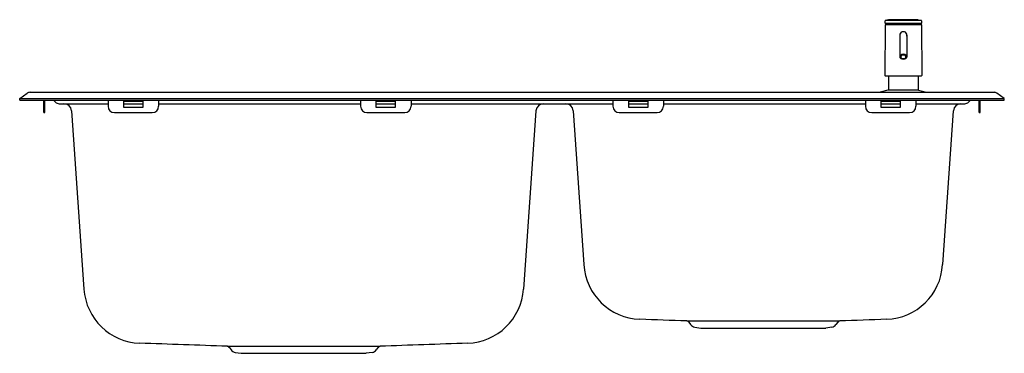
# Model space of a CAD drawing. Units: inches. Extents: x 3505.2 to 3535.9, y 157.3 to 167.6.
import ezdxf

# ---------------------------------------------------------------- set-up
doc = ezdxf.new("R2010")
doc.units = ezdxf.units.IN
doc.header["$LTSCALE"] = 0.64311
doc.header["$MEASUREMENT"] = 0
doc.layers.get('0').update_dxf_attribs({"color": 255, "linetype": 'CONTINUOUS'})
doc.layers.get('Defpoints').update_dxf_attribs({"linetype": 'CONTINUOUS'})
doc.styles.get("Standard").update_dxf_attribs({"font": 'txt', "width": 0.8})

msp = doc.modelspace()

# ---------------------------------------------------------------- linework, layer by layer
for p, q in [((3532.192, 167.487), (3532.183, 165.912)), ((3532.186, 167.619), (3532.186, 167.538)), ((3533.321, 167.53), (3532.194, 167.53)), ((3532.292, 167.647), (3532.196, 167.63)), ((3533.319, 167.63), (3532.196, 167.63)), ((3533.318, 167.491), (3532.196, 167.491)), ((3532.205, 167.53), (3532.204, 167.495)), ((3533.197, 167.65), (3532.318, 167.65)), ((3533.223, 167.647), (3533.319, 167.63)), ((3533.31, 167.53), (3533.311, 167.495)), ((3533.322, 167.487), (3533.332, 165.912)), ((3533.328, 167.619), (3533.329, 167.538)), ((3532.647, 167.164), (3532.647, 166.495)), ((3532.868, 167.164), (3532.868, 166.495)), ((3533.312, 165.892), (3532.202, 165.892)), ((3532.297, 165.892), (3532.294, 165.473)), ((3533.218, 165.892), (3533.221, 165.473)), ((3505.198, 165.192), (3505.433, 165.359)), ((3505.52, 165.388), (3535.586, 165.388)), ((3532.279, 165.454), (3532.034, 165.388)), ((3533.236, 165.454), (3532.279, 165.454)), ((3533.236, 165.454), (3533.481, 165.388)), ((3535.907, 165.192), (3535.673, 165.359)), ((3505.198, 165.192), (3535.907, 165.192)), ((3505.198, 165.143), (3505.198, 165.192)), ((3505.198, 165.143), (3535.907, 165.143)), ((3505.954, 164.758), (3505.954, 165.143)), ((3505.986, 164.758), (3505.986, 165.143)), ((3506.254, 165.143), (3506.315, 165.082)), ((3506.432, 165.034), (3507.954, 165.034)), ((3507.954, 165.143), (3507.954, 164.955)), ((3508.446, 164.916), (3508.446, 165.113)), ((3508.446, 165.113), (3509.037, 165.113)), ((3508.446, 165.034), (3509.037, 165.034)), ((3509.037, 164.916), (3508.446, 164.916)), ((3509.037, 165.113), (3509.037, 164.916)), ((3509.529, 165.143), (3509.529, 164.955)), ((3509.529, 165.034), (3515.828, 165.034)), ((3515.828, 165.143), (3515.828, 164.955)), ((3516.32, 164.916), (3516.32, 165.113)), ((3516.32, 165.113), (3516.911, 165.113)), ((3516.32, 165.034), (3516.911, 165.034)), ((3516.911, 164.916), (3516.32, 164.916)), ((3516.911, 165.113), (3516.911, 164.916)), ((3517.403, 165.143), (3517.403, 164.955)), ((3517.403, 165.034), (3523.702, 165.034)), ((3523.702, 165.143), (3523.702, 164.955)), ((3524.194, 164.916), (3524.194, 165.113)), ((3524.194, 165.113), (3524.785, 165.113)), ((3524.194, 165.034), (3524.785, 165.034)), ((3524.785, 164.916), (3524.194, 164.916)), ((3524.785, 165.113), (3524.785, 164.916)), ((3525.277, 165.143), (3525.277, 164.955)), ((3525.277, 165.034), (3531.576, 165.034)), ((3531.576, 165.143), (3531.576, 164.955)), ((3532.068, 164.916), (3532.068, 165.113)), ((3532.068, 165.113), (3532.659, 165.113)), ((3532.068, 165.034), (3532.659, 165.034)), ((3532.659, 164.916), (3532.068, 164.916)), ((3532.659, 165.113), (3532.659, 164.916)), ((3533.151, 165.143), (3533.151, 164.955)), ((3533.151, 165.034), (3534.674, 165.034)), ((3534.851, 165.143), (3534.791, 165.082)), ((3535.12, 164.758), (3535.12, 165.143)), ((3535.151, 164.758), (3535.151, 165.143)), ((3535.907, 165.143), (3535.907, 165.192)), ((3505.954, 164.758), (3505.986, 164.758)), ((3506.813, 164.814), (3507.202, 159.256)), ((3508.151, 164.758), (3509.332, 164.758)), ((3516.025, 164.758), (3517.206, 164.758)), ((3521.3, 164.814), (3520.912, 159.256)), ((3522.461, 164.814), (3522.796, 160.02)), ((3523.899, 164.758), (3525.08, 164.758)), ((3531.773, 164.758), (3532.954, 164.758)), ((3534.317, 164.814), (3533.982, 160.02)), ((3535.12, 164.758), (3535.151, 164.758)), ((3526.066, 158.231), (3526.123, 158.15)), ((3530.712, 158.231), (3530.655, 158.15)), ((3526.251, 158.073), (3526.44, 158.045)), ((3526.44, 158.045), (3530.338, 158.045)), ((3530.527, 158.073), (3530.338, 158.045)), ((3511.735, 157.444), (3511.792, 157.363)), ((3511.92, 157.285), (3512.109, 157.258)), ((3512.109, 157.258), (3516.005, 157.258)), ((3516.194, 157.285), (3516.005, 157.258)), ((3516.378, 157.444), (3516.321, 157.363))]:
    msp.add_line(p, q)
for centre, radius, start, end in [((3532.198, 167.619), 0.0118, 100, 179.4695), ((3532.194, 167.538), 0.00787, 180, 270), ((3532.196, 167.487), 0.00394, 90.1297, 179.6471), ((3532.2, 167.495), 0.00399, 279.3078, 359.5), ((3532.326, 167.456), 0.194, 92.4722, 100.0255), ((3533.189, 167.456), 0.194, 79.9745, 87.5278), ((3533.315, 167.495), 0.00399, 180.5, 260.6922), ((3533.317, 167.619), 0.0118, 0.5305, 80), ((3533.318, 167.487), 0.00394, 0.3529, 89.8703), ((3533.321, 167.538), 0.00787, 270, 0), ((3532.757, 167.164), 0.113, 346.5427, 193.4573), ((3532.757, 167.164), 0.11, 359.9981, 180.0019), ((3532.702, 166.495), 0.0547, 154.4863, 204.7282), ((3532.731, 166.516), 0.0896, 209.1423, 256.3922), ((3532.739, 166.472), 0.0985, 105.6352, 151.9748), ((3532.717, 166.492), 0.0381, 142.8782, 207.1552), ((3532.739, 166.509), 0.0655, 211.824, 255.4282), ((3532.746, 166.469), 0.0752, 105.4832, 142.8199), ((3532.757, 166.429), 0.145, 72.1751, 107.8249), ((3532.757, 166.562), 0.122, 253.185, 286.815), ((3532.757, 166.439), 0.107, 73.1261, 106.8739), ((3532.769, 166.469), 0.0752, 37.1801, 74.5168), ((3532.776, 166.509), 0.0655, 284.5718, 328.176), ((3532.775, 166.472), 0.0985, 28.0252, 74.3648), ((3532.784, 166.516), 0.0896, 283.6078, 330.8577), ((3532.798, 166.492), 0.0381, 332.8448, 37.1218), ((3532.813, 166.495), 0.0547, 335.2718, 25.5137), ((3532.757, 166.593), 0.171, 253.6884, 286.3116), ((3532.202, 165.912), 0.0197, 180.9718, 269.9848), ((3533.312, 165.912), 0.0197, 270.0152, 359.0282), ((3505.525, 165.23), 0.158, 91.8191, 125.4862), ((3532.274, 165.473), 0.0197, 285, 359.5), ((3533.241, 165.473), 0.0197, 180.5, 255), ((3535.581, 165.23), 0.158, 54.5138, 88.1809), ((3506.432, 165.199), 0.165, 225, 269.9867), ((3506.578, 164.798), 0.236, 4, 90), ((3508.151, 164.955), 0.197, 180, 270), ((3509.332, 164.955), 0.197, 270, 0), ((3516.025, 164.955), 0.197, 180, 270), ((3517.206, 164.955), 0.197, 270, 0), ((3521.536, 164.798), 0.236, 90, 176), ((3522.225, 164.798), 0.236, 4, 90), ((3523.899, 164.955), 0.197, 180, 270), ((3525.08, 164.955), 0.197, 270, 0), ((3531.773, 164.955), 0.197, 180, 270), ((3532.954, 164.955), 0.197, 270, 0), ((3534.553, 164.798), 0.236, 90, 176), ((3534.674, 165.199), 0.165, 270.0133, 315), ((3524.604, 160.126), 1.811, 183.3442, 268.0001), ((3532.174, 160.126), 1.811, 271.9999, 356.6558), ((3509.008, 159.382), 1.811, 184, 268.0014), ((3519.105, 159.382), 1.811, 271.9986, 356), ((1649.073, -53550.709), 53741.76, 87.9985373, 88.000099), ((3526.002, 158.186), 0.0787, 35.2226, 87.9985), ((3528.389, 3525.967), 3367.703, 269.959436, 270.040564), ((3526.277, 158.259), 0.189, 215.2226, 261.8488), ((3530.5, 158.259), 0.189, 278.1512, 324.7774), ((3530.776, 158.186), 0.0787, 92.0015, 144.7774), ((5407.705, -53550.709), 53741.76, 91.999901, 92.0014627), ((1634.737, -53551.666), 53741.929, 87.9985373, 88.0014481), ((5393.377, -53551.666), 53741.929, 91.9985519, 92.0014627), ((3511.671, 157.398), 0.0787, 35.2226, 87.9985), ((3514.057, 3316.156), 3158.68, 269.956776, 270.043224), ((3511.947, 157.472), 0.189, 215.2226, 261.8488), ((3516.167, 157.472), 0.189, 278.1512, 324.7774), ((3516.442, 157.398), 0.0787, 92.0015, 144.7774)]:
    msp.add_arc(centre, radius, start, end)

# ---------------------------------------------------------------- texts
at = {"layer": 'Defpoints'}
for tag, p, s in [('MODELNUMBER', (3520.553, 165.142), 'K-11825T-2FD'), ('TRADENAME', (3520.553, 165.14), 'MIDDLETON'), ('PRODUCT', (3520.553, 165.138), 'KITCHEN SINK')]:
    msp.add_attdef(tag, p, s, height=0.001, dxfattribs=at)

doc.saveas('drawing.dxf')
